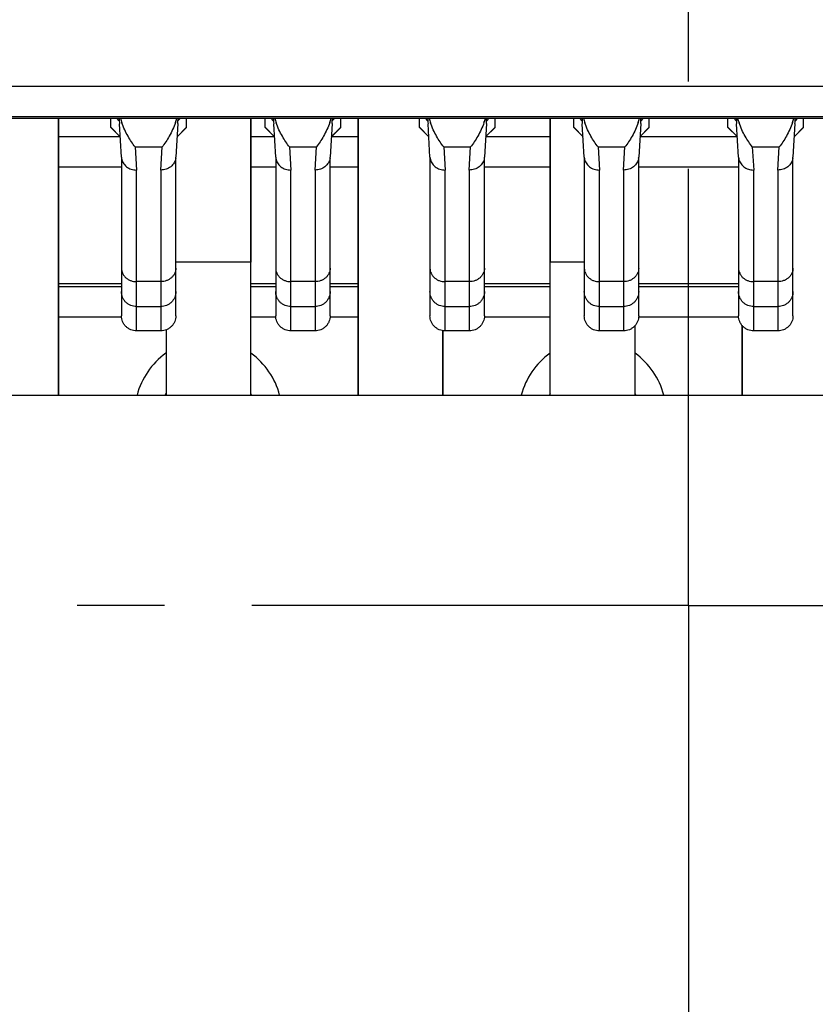
# Model space of a CAD drawing. Units: millimetres. Extents: x 0 to 420, y -2 to 297.
# Drawn here: x 74 to 90, y 204 to 223 of the extents above; entities that cross this region are included whole.
import ezdxf

# ---------------------------------------------------------------- set-up
doc = ezdxf.new("R2010")
doc.units = ezdxf.units.MM
doc.header["$LTSCALE"] = 23.1
doc.linetypes.add('CENTER', pattern=[0.6, 0.375, -0.075, 0.075, -0.075])
doc.layers.get('0').update_dxf_attribs({"linetype": 'CONTINUOUS'})
for name, color, linetype in [('AUSFORMSCHRAEGEN', 7, 'CONTINUOUS'), ('BEZUGSACHSEN', 7, 'CONTINUOUS'), ('FASEN', 7, 'CONTINUOUS'), ('NONE', 7, 'CONTINUOUS'), ('NONE_1', 7, 'CONTINUOUS'), ('RUNDUNGEN', 7, 'CONTINUOUS'), ('ZEICHNUNGSBEMASSUNGEN', 7, 'CONTINUOUS')]:
    doc.layers.add(name, color=color, linetype=linetype)
doc.styles.get("Standard").update_dxf_attribs({"font": 'txt', "width": 0.7})
doc.dimstyles.new('DIMSTYLE_2', dxfattribs={"dimtxt": 3.5, "dimasz": 3.5, "dimexe": 1.5, "dimexo": 0, "dimgap": 0.875, "dimtad": 1, "dimdec": 3, "dimlfac": 0.333333, "dimdsep": 46, "dimtxsty": 'STANDARD', "dimblk": '_FILLED', "dimblk1": '_FILLED', "dimblk2": '_FILLED', "dimcen": 0.09, "dimclrt": 5, "dimadec": 0, "dimazin": 0, "dimtp": 0.2, "dimtm": 0.2, "dimtfac": 1, "dimtdec": 3, "dimtofl": 0, "dimtmove": 0, "dimatfit": 3, "dimldrblk": '_FILLED', "dimfxl": 1, "dimtolj": 1, "dimarcsym": 0})

# ---------------------------------------------------------------- blocks, each defined once
blk = doc.blocks.new('_FILLED')
at = {"color": 0, "linetype": 'BYBLOCK'}
blk.add_solid([(0, 0), (-1, 0.125), (-1, -0.125)], dxfattribs=at)
blk = doc.blocks.new('*D19')
at = {"layer": 'ZEICHNUNGSBEMASSUNGEN', "color": 2, "linetype": 'CONTINUOUS'}
for p, q in [((49.585, 241.22), (49.585, 280.924)), ((124.885, 181.82), (124.885, 280.924)), ((49.585, 279.424), (87.235, 279.424)), ((124.885, 279.424), (87.235, 279.424))]:
    blk.add_line(p, q, dxfattribs=at)
at = {"layer": 'ZEICHNUNGSBEMASSUNGEN', "color": 2, "linetype": 'CONTINUOUS', "xscale": 3.5, "yscale": 3.5, "zscale": 3.5, "rotation": 180}
blk.add_blockref('_FILLED', (49.585, 279.424), dxfattribs=at)
at = {"layer": 'ZEICHNUNGSBEMASSUNGEN', "color": 2, "linetype": 'CONTINUOUS', "xscale": 3.5, "yscale": 3.5, "zscale": 3.5}
blk.add_blockref('_FILLED', (124.885, 279.424), dxfattribs=at)
at = {"layer": 'ZEICHNUNGSBEMASSUNGEN', "color": 5, "linetype": 'CONTINUOUS', "insert": (87.235, 283.83), "char_height": 3.5, "width": 34.875, "attachment_point": 2, "line_spacing_factor": 0.9}
blk.add_mtext('\\Q15.0;25,1{\\Ftxt.shx;\\W1.000000;\\H3.500000; }[.99]', dxfattribs=at)

msp = doc.modelspace()

# ---------------------------------------------------------------- linework, layer by layer
at = {"color": 7, "linetype": 'CONTINUOUS'}
for p, q in [((74.5902, 215.69), (74.5902, 221.1824)), ((78.4002, 215.69), (78.4002, 221.1824)), ((80.5302, 215.69), (80.5302, 221.1824)), ((84.3402, 215.69), (84.3402, 221.1824)), ((76.7202, 216.9865), (76.7202, 215.69)), ((82.2102, 215.69), (82.2102, 216.9671)), ((86.0202, 217.0689), (86.0202, 215.69)), ((88.1502, 215.69), (88.1502, 217.0689))]:
    msp.add_line(p, q, dxfattribs=at)
at = {"color": 9, "linetype": 'CONTINUOUS'}
for p, q in [((78.4002, 218.33), (76.9152, 218.33)), ((85.0152, 218.33), (84.3402, 218.33))]:
    msp.add_line(p, q, dxfattribs=at)
at = {"layer": 'AUSFORMSCHRAEGEN', "color": 7, "linetype": 'CONTINUOUS'}
for p, q in [((71.909, 221.1824), (102.2614, 221.1824)), ((71.4552, 215.69), (102.7152, 215.69))]:
    msp.add_line(p, q, dxfattribs=at)
msp.add_arc((87.0852, 211.52), 24.3, 192.75874, 347.24126, dxfattribs=at)
at = {"layer": 'BEZUGSACHSEN', "color": 7, "linetype": 'CENTER'}
for q in [(87.0852, 247.22), (51.3852, 211.52), (87.0852, 175.82), (122.7852, 211.52)]:
    msp.add_line((87.0852, 211.52), q, dxfattribs=at)
at = {"layer": 'BEZUGSACHSEN', "color": 7, "linetype": 'CONTINUOUS'}
for p, q in [((74.5902, 221.1824), (74.5902, 215.69)), ((78.4002, 221.1824), (78.4002, 218.33)), ((80.5302, 221.1824), (80.5302, 215.69)), ((84.3402, 221.1824), (84.3402, 218.33)), ((82.2102, 216.9671), (82.2102, 215.69)), ((88.1502, 217.0689), (88.1502, 215.69))]:
    msp.add_line(p, q, dxfattribs=at)
at = {"layer": 'FASEN', "color": 7, "linetype": 'CONTINUOUS'}
for centre, radius, start, end in [((77.5602, 215.33), 1.459, 125.26153, 165.683), ((77.5602, 215.33), 1.459, 14.31692, 54.73852), ((85.1802, 215.33), 1.459, 125.26153, 165.683), ((85.1802, 215.33), 1.459, 14.31692, 54.73852), ((77.5602, 215.33), 0.93, 154.83104, 157.15315), ((77.5602, 215.33), 0.93, 22.84684, 25.16919), ((85.1802, 215.33), 0.93, 154.83104, 157.15315), ((85.1802, 215.33), 0.93, 22.84684, 25.16919)]:
    msp.add_arc(centre, radius, start, end, dxfattribs=at)
at = {"layer": 'NONE', "color": 7, "linetype": 'CONTINUOUS'}
for p, q in [((75.8356, 220.4097), (75.7963, 221.0757)), ((76.9544, 221.0806), (76.9148, 220.4097)), ((78.8956, 220.4097), (78.8563, 221.0757)), ((80.0144, 221.0806), (79.9748, 220.4097)), ((81.9556, 220.4097), (81.9163, 221.0757)), ((83.0744, 221.0806), (83.0348, 220.4097)), ((85.0156, 220.4097), (84.9763, 221.0757)), ((86.1344, 221.0806), (86.0948, 220.4097)), ((88.0756, 220.4097), (88.0363, 221.0757)), ((89.1944, 221.0806), (89.1548, 220.4097)), ((75.8352, 220.4097), (75.8352, 217.2647)), ((76.9152, 217.2647), (76.9152, 220.4097)), ((78.8952, 220.4097), (78.8952, 217.2647)), ((79.9752, 217.2647), (79.9752, 220.4097)), ((81.9552, 220.4097), (81.9552, 217.2647)), ((83.0352, 217.2647), (83.0352, 220.4097)), ((85.0152, 220.4097), (85.0152, 217.2647)), ((86.0952, 217.2647), (86.0952, 220.4097)), ((88.0752, 220.4097), (88.0752, 217.2647)), ((89.1552, 217.2647), (89.1552, 220.4097)), ((76.6152, 216.9671), (76.1352, 216.9671)), ((79.6752, 216.9671), (79.1952, 216.9671)), ((82.7352, 216.9671), (82.2552, 216.9671)), ((85.7952, 216.9671), (85.3152, 216.9671)), ((88.8552, 216.9671), (88.3752, 216.9671))]:
    msp.add_line(p, q, dxfattribs=at)
at = {"layer": 'NONE', "color": 9, "linetype": 'CONTINUOUS'}
for p, q in [((76.1082, 220.6143), (76.1352, 220.1567)), ((76.1082, 220.6143), (76.6422, 220.6143)), ((76.6152, 220.1567), (76.6422, 220.6143)), ((79.1682, 220.6143), (79.1952, 220.1567)), ((79.1682, 220.6143), (79.7022, 220.6143)), ((79.6752, 220.1567), (79.7022, 220.6143)), ((82.2282, 220.6143), (82.2552, 220.1567)), ((82.2282, 220.6143), (82.7622, 220.6143)), ((82.7352, 220.1567), (82.7622, 220.6143)), ((85.2882, 220.6143), (85.3152, 220.1567)), ((85.2882, 220.6143), (85.8222, 220.6143)), ((85.7952, 220.1567), (85.8222, 220.6143)), ((88.3482, 220.6143), (88.3752, 220.1567)), ((88.3482, 220.6143), (88.8822, 220.6143)), ((88.8552, 220.1567), (88.8822, 220.6143)), ((76.1352, 216.9671), (76.1352, 220.1567)), ((76.6152, 220.1567), (76.6152, 216.9671)), ((79.1952, 216.9671), (79.1952, 220.1567)), ((79.6752, 220.1567), (79.6752, 216.9671)), ((82.2552, 216.9671), (82.2552, 220.1567)), ((82.7352, 220.1567), (82.7352, 216.9671)), ((85.3152, 216.9671), (85.3152, 220.1567)), ((85.7952, 220.1567), (85.7952, 216.9671)), ((88.3752, 216.9671), (88.3752, 220.1567)), ((88.8552, 220.1567), (88.8552, 216.9671)), ((76.6152, 217.9426), (76.1352, 217.9426)), ((79.6752, 217.9426), (79.1952, 217.9426)), ((82.7352, 217.9426), (82.2552, 217.9426)), ((85.7952, 217.9426), (85.3152, 217.9426)), ((88.8552, 217.9426), (88.3752, 217.9426)), ((76.1352, 217.4474), (76.6152, 217.4474)), ((79.1952, 217.4474), (79.6752, 217.4474)), ((82.2552, 217.4474), (82.7352, 217.4474)), ((85.3152, 217.4474), (85.7952, 217.4474)), ((88.3752, 217.4474), (88.8552, 217.4474))]:
    msp.add_line(p, q, dxfattribs=at)
at = {"layer": 'NONE', "color": 7, "linetype": 'CONTINUOUS'}
for centre, radius, start, end in [((124.3834, 223.9565), 48.6724, 183.26726, 183.39304), ((77.2078, 221.5664), 1.4424, 195.44007, 199.23405), ((75.5568, 221.562), 1.4276, 340.93476, 344.57865), ((29.2539, 223.9057), 47.7841, 356.6103, 356.73287), ((127.4434, 223.9565), 48.6724, 183.26726, 183.39304), ((80.2678, 221.5664), 1.4424, 195.44007, 199.23405), ((78.6168, 221.562), 1.4276, 340.93476, 344.57865), ((32.3139, 223.9057), 47.7841, 356.6103, 356.73287), ((130.5034, 223.9565), 48.6724, 183.26726, 183.39304), ((83.3278, 221.5664), 1.4424, 195.44007, 199.23405), ((81.6768, 221.562), 1.4276, 340.93476, 344.57865), ((35.3739, 223.9057), 47.7841, 356.6103, 356.73287), ((133.5634, 223.9565), 48.6724, 183.26726, 183.39304), ((86.3878, 221.5664), 1.4424, 195.44007, 199.23405), ((84.7368, 221.562), 1.4276, 340.93476, 344.57865), ((38.4339, 223.9057), 47.7841, 356.6103, 356.73287), ((136.6234, 223.9565), 48.6724, 183.26726, 183.39304), ((89.4478, 221.5664), 1.4424, 195.44007, 199.23405), ((87.7968, 221.562), 1.4276, 340.93476, 344.57865), ((41.4939, 223.9057), 47.7841, 356.6103, 356.73287), ((76.0776, 220.4241), 0.2424, 183.41065, 188.38761), ((76.6728, 220.4241), 0.2424, 351.61244, 356.58927), ((79.1376, 220.4241), 0.2424, 183.41065, 188.38761), ((79.7328, 220.4241), 0.2424, 351.61244, 356.58927), ((82.1976, 220.4241), 0.2424, 183.41065, 188.38761), ((82.7928, 220.4241), 0.2424, 351.61244, 356.58927), ((85.2576, 220.4241), 0.2424, 183.41065, 188.38761), ((85.8528, 220.4241), 0.2424, 351.61244, 356.58927), ((88.3176, 220.4241), 0.2424, 183.41065, 188.38761), ((88.9128, 220.4241), 0.2424, 351.61244, 356.58927)]:
    msp.add_arc(centre, radius, start, end, dxfattribs=at)
for points, knots in [([(76.1082, 220.6143), (76.0831, 220.6465), (76.0333, 220.7154), (75.9376, 220.8703), (75.8779, 220.9995), (75.8459, 221.0912)], [0, 0, 0, 0, 0.2241549, 0.4662514, 1, 1, 1, 1]), ([(76.9061, 221.0957), (76.8741, 221.003), (76.8141, 220.8726), (76.7177, 220.7162), (76.6675, 220.6467), (76.6422, 220.6143)], [0, 0, 0, 0, 0.5339514, 0.7760032, 1, 1, 1, 1]), ([(79.1682, 220.6143), (79.1431, 220.6465), (79.0933, 220.7154), (78.9976, 220.8703), (78.9379, 220.9995), (78.9059, 221.0912)], [0, 0, 0, 0, 0.2241549, 0.4662514, 1, 1, 1, 1]), ([(79.9661, 221.0957), (79.9341, 221.003), (79.8741, 220.8726), (79.7777, 220.7162), (79.7275, 220.6467), (79.7022, 220.6143)], [0, 0, 0, 0, 0.5339514, 0.7760032, 1, 1, 1, 1]), ([(82.2282, 220.6143), (82.2031, 220.6465), (82.1533, 220.7154), (82.0576, 220.8703), (81.9979, 220.9995), (81.9659, 221.0912)], [0, 0, 0, 0, 0.2241549, 0.4662514, 1, 1, 1, 1]), ([(83.0261, 221.0957), (82.9941, 221.003), (82.9341, 220.8726), (82.8377, 220.7162), (82.7875, 220.6467), (82.7622, 220.6143)], [0, 0, 0, 0, 0.5339514, 0.7760032, 1, 1, 1, 1]), ([(85.2882, 220.6143), (85.2631, 220.6465), (85.2133, 220.7154), (85.1176, 220.8703), (85.0579, 220.9995), (85.0259, 221.0912)], [0, 0, 0, 0, 0.2241549, 0.4662514, 1, 1, 1, 1]), ([(86.0861, 221.0957), (86.0541, 221.003), (85.9941, 220.8726), (85.8977, 220.7162), (85.8475, 220.6467), (85.8222, 220.6143)], [0, 0, 0, 0, 0.5339514, 0.7760032, 1, 1, 1, 1]), ([(88.3482, 220.6143), (88.3231, 220.6465), (88.2733, 220.7154), (88.1776, 220.8703), (88.1179, 220.9995), (88.0859, 221.0912)], [0, 0, 0, 0, 0.2241549, 0.4662514, 1, 1, 1, 1]), ([(89.1461, 221.0957), (89.1141, 221.003), (89.0541, 220.8726), (88.9577, 220.7162), (88.9075, 220.6467), (88.8822, 220.6143)], [0, 0, 0, 0, 0.5339514, 0.7760032, 1, 1, 1, 1]), ([(75.8378, 220.3888), (75.8401, 220.3728), (75.8482, 220.3409), (75.8695, 220.2962), (75.8993, 220.2558), (75.9496, 220.2089), (76.0286, 220.1674), (76.0996, 220.1565), (76.1352, 220.1567)], [0, 0, 0, 0, 0.1185592, 0.2383956, 0.3602497, 0.4844941, 0.7390055, 1, 1, 1, 1]), ([(76.9126, 220.3888), (76.9103, 220.3728), (76.9022, 220.3409), (76.8809, 220.2962), (76.8511, 220.2558), (76.8008, 220.2089), (76.7218, 220.1675), (76.6508, 220.1565), (76.6152, 220.1567)], [0, 0, 0, 0, 0.1185615, 0.2383976, 0.360251, 0.4844955, 0.7390049, 1, 1, 1, 1]), ([(78.8978, 220.3888), (78.9001, 220.3728), (78.9082, 220.3409), (78.9295, 220.2962), (78.9593, 220.2558), (79.0096, 220.2089), (79.0886, 220.1674), (79.1596, 220.1565), (79.1952, 220.1567)], [0, 0, 0, 0, 0.1185592, 0.2383956, 0.3602497, 0.4844941, 0.7390055, 1, 1, 1, 1]), ([(79.9726, 220.3888), (79.9703, 220.3728), (79.9622, 220.3409), (79.9409, 220.2962), (79.9111, 220.2558), (79.8608, 220.2089), (79.7818, 220.1675), (79.7108, 220.1565), (79.6752, 220.1567)], [0, 0, 0, 0, 0.1185615, 0.2383976, 0.360251, 0.4844955, 0.7390049, 1, 1, 1, 1]), ([(81.9578, 220.3888), (81.9601, 220.3728), (81.9682, 220.3409), (81.9895, 220.2962), (82.0193, 220.2558), (82.0696, 220.2089), (82.1486, 220.1674), (82.2196, 220.1565), (82.2552, 220.1567)], [0, 0, 0, 0, 0.1185592, 0.2383956, 0.3602497, 0.4844941, 0.7390055, 1, 1, 1, 1]), ([(83.0326, 220.3888), (83.0303, 220.3728), (83.0222, 220.3409), (83.0009, 220.2962), (82.9711, 220.2558), (82.9208, 220.2089), (82.8418, 220.1675), (82.7708, 220.1565), (82.7352, 220.1567)], [0, 0, 0, 0, 0.1185615, 0.2383976, 0.360251, 0.4844955, 0.7390049, 1, 1, 1, 1]), ([(85.0178, 220.3888), (85.0201, 220.3728), (85.0282, 220.3409), (85.0495, 220.2962), (85.0793, 220.2558), (85.1296, 220.2089), (85.2086, 220.1674), (85.2796, 220.1565), (85.3152, 220.1567)], [0, 0, 0, 0, 0.1185592, 0.2383956, 0.3602497, 0.4844941, 0.7390055, 1, 1, 1, 1]), ([(86.0926, 220.3888), (86.0903, 220.3728), (86.0822, 220.3409), (86.0609, 220.2962), (86.0311, 220.2558), (85.9808, 220.2089), (85.9018, 220.1675), (85.8308, 220.1565), (85.7952, 220.1567)], [0, 0, 0, 0, 0.1185615, 0.2383976, 0.360251, 0.4844955, 0.7390049, 1, 1, 1, 1]), ([(88.0778, 220.3888), (88.0801, 220.3728), (88.0882, 220.3409), (88.1095, 220.2962), (88.1393, 220.2558), (88.1896, 220.2089), (88.2686, 220.1674), (88.3396, 220.1565), (88.3752, 220.1567)], [0, 0, 0, 0, 0.1185592, 0.2383956, 0.3602497, 0.4844941, 0.7390055, 1, 1, 1, 1]), ([(89.1526, 220.3888), (89.1503, 220.3728), (89.1422, 220.3409), (89.1209, 220.2962), (89.0911, 220.2558), (89.0408, 220.2089), (88.9618, 220.1675), (88.8908, 220.1565), (88.8552, 220.1567)], [0, 0, 0, 0, 0.1185615, 0.2383976, 0.360251, 0.4844955, 0.7390049, 1, 1, 1, 1]), ([(76.1352, 216.9671), (76.1156, 216.9671), (76.0763, 216.971), (76.0197, 216.988), (75.9675, 217.0157), (75.9217, 217.0529), (75.8842, 217.0983), (75.8563, 217.1501), (75.8391, 217.2062), (75.8352, 217.2453), (75.8352, 217.2647)], [0, 0, 0, 0, 0.1254611, 0.250942, 0.3761999, 0.5013036, 0.6262088, 0.7509017, 0.8755363, 1, 1, 1, 1]), ([(76.9152, 217.2647), (76.9152, 217.2453), (76.9113, 217.2062), (76.8941, 217.1501), (76.8662, 217.0983), (76.8287, 217.0529), (76.7829, 217.0157), (76.7307, 216.988), (76.6741, 216.971), (76.6348, 216.9671), (76.6152, 216.9671)], [0, 0, 0, 0, 0.1244637, 0.2490982, 0.3737911, 0.4986963, 0.6238, 0.7490579, 0.8745388, 1, 1, 1, 1]), ([(79.1952, 216.9671), (79.1756, 216.9671), (79.1363, 216.971), (79.0797, 216.988), (79.0275, 217.0157), (78.9817, 217.0529), (78.9442, 217.0983), (78.9163, 217.1501), (78.8991, 217.2062), (78.8952, 217.2453), (78.8952, 217.2647)], [0, 0, 0, 0, 0.1254611, 0.250942, 0.3761999, 0.5013036, 0.6262088, 0.7509017, 0.8755363, 1, 1, 1, 1]), ([(79.9752, 217.2647), (79.9752, 217.2453), (79.9713, 217.2062), (79.9541, 217.1501), (79.9262, 217.0983), (79.8887, 217.0529), (79.8429, 217.0157), (79.7907, 216.988), (79.7341, 216.971), (79.6948, 216.9671), (79.6752, 216.9671)], [0, 0, 0, 0, 0.1244637, 0.2490982, 0.3737911, 0.4986963, 0.6238, 0.7490579, 0.8745388, 1, 1, 1, 1]), ([(82.2552, 216.9671), (82.2356, 216.9671), (82.1963, 216.971), (82.1397, 216.988), (82.0875, 217.0157), (82.0417, 217.0529), (82.0042, 217.0983), (81.9763, 217.1501), (81.9591, 217.2062), (81.9552, 217.2453), (81.9552, 217.2647)], [0, 0, 0, 0, 0.1254611, 0.250942, 0.3761999, 0.5013036, 0.6262088, 0.7509017, 0.8755363, 1, 1, 1, 1]), ([(83.0352, 217.2647), (83.0352, 217.2453), (83.0313, 217.2062), (83.0141, 217.1501), (82.9862, 217.0983), (82.9487, 217.0529), (82.9029, 217.0157), (82.8507, 216.988), (82.7941, 216.971), (82.7548, 216.9671), (82.7352, 216.9671)], [0, 0, 0, 0, 0.1244637, 0.2490982, 0.3737911, 0.4986963, 0.6238, 0.7490579, 0.8745388, 1, 1, 1, 1]), ([(85.3152, 216.9671), (85.2956, 216.9671), (85.2563, 216.971), (85.1997, 216.988), (85.1475, 217.0157), (85.1017, 217.0529), (85.0642, 217.0983), (85.0363, 217.1501), (85.0191, 217.2062), (85.0152, 217.2453), (85.0152, 217.2647)], [0, 0, 0, 0, 0.1254611, 0.250942, 0.3761999, 0.5013036, 0.6262088, 0.7509017, 0.8755363, 1, 1, 1, 1]), ([(86.0952, 217.2647), (86.0952, 217.2453), (86.0913, 217.2062), (86.0741, 217.1501), (86.0462, 217.0983), (86.0087, 217.0529), (85.9629, 217.0157), (85.9107, 216.988), (85.8541, 216.971), (85.8148, 216.9671), (85.7952, 216.9671)], [0, 0, 0, 0, 0.1244637, 0.2490982, 0.3737911, 0.4986963, 0.6238, 0.7490579, 0.8745388, 1, 1, 1, 1]), ([(88.3752, 216.9671), (88.3556, 216.9671), (88.3163, 216.971), (88.2597, 216.988), (88.2075, 217.0157), (88.1617, 217.0529), (88.1242, 217.0983), (88.0963, 217.1501), (88.0791, 217.2062), (88.0752, 217.2453), (88.0752, 217.2647)], [0, 0, 0, 0, 0.1254611, 0.250942, 0.3761999, 0.5013036, 0.6262088, 0.7509017, 0.8755363, 1, 1, 1, 1]), ([(89.1552, 217.2647), (89.1552, 217.2453), (89.1513, 217.2062), (89.1341, 217.1501), (89.1062, 217.0983), (89.0687, 217.0529), (89.0229, 217.0157), (88.9707, 216.988), (88.9141, 216.971), (88.8748, 216.9671), (88.8552, 216.9671)], [0, 0, 0, 0, 0.1244637, 0.2490982, 0.3737911, 0.4986963, 0.6238, 0.7490579, 0.8745388, 1, 1, 1, 1])]:
    msp.add_open_spline(points, degree=3, knots=knots, dxfattribs=at)
at = {"layer": 'NONE', "color": 9, "linetype": 'CONTINUOUS'}
for points, knots in [([(75.8352, 218.2115), (75.8352, 218.194), (75.8391, 218.1585), (75.8564, 218.1076), (75.8845, 218.0607), (75.9221, 218.0198), (75.9679, 217.9862), (76.0375, 217.9529), (76.0963, 217.9426), (76.1352, 217.9426)], [0, 0, 0, 0, 0.1183143, 0.2377689, 0.359099, 0.4829777, 0.6095282, 0.7384612, 1, 1, 1, 1]), ([(76.9152, 218.2115), (76.9152, 218.194), (76.9113, 218.1585), (76.894, 218.1076), (76.8659, 218.0607), (76.8283, 218.0198), (76.7825, 217.9862), (76.7129, 217.9529), (76.6541, 217.9426), (76.6152, 217.9426)], [0, 0, 0, 0, 0.1183143, 0.2377689, 0.359099, 0.4829777, 0.6095282, 0.7384612, 1, 1, 1, 1]), ([(78.8952, 218.2115), (78.8952, 218.194), (78.8991, 218.1585), (78.9164, 218.1076), (78.9445, 218.0607), (78.9821, 218.0198), (79.0279, 217.9862), (79.0975, 217.9529), (79.1563, 217.9426), (79.1952, 217.9426)], [0, 0, 0, 0, 0.1183143, 0.2377689, 0.359099, 0.4829777, 0.6095282, 0.7384612, 1, 1, 1, 1]), ([(79.9752, 218.2115), (79.9752, 218.194), (79.9713, 218.1585), (79.954, 218.1076), (79.9259, 218.0607), (79.8883, 218.0198), (79.8425, 217.9862), (79.7729, 217.9529), (79.7141, 217.9426), (79.6752, 217.9426)], [0, 0, 0, 0, 0.1183143, 0.2377689, 0.359099, 0.4829777, 0.6095282, 0.7384612, 1, 1, 1, 1]), ([(81.9552, 218.2115), (81.9552, 218.194), (81.9591, 218.1585), (81.9764, 218.1076), (82.0045, 218.0607), (82.0421, 218.0198), (82.0879, 217.9862), (82.1575, 217.9529), (82.2163, 217.9426), (82.2552, 217.9426)], [0, 0, 0, 0, 0.1183143, 0.2377689, 0.359099, 0.4829777, 0.6095282, 0.7384612, 1, 1, 1, 1]), ([(83.0352, 218.2115), (83.0352, 218.194), (83.0313, 218.1585), (83.014, 218.1076), (82.9859, 218.0607), (82.9483, 218.0198), (82.9025, 217.9862), (82.8329, 217.9529), (82.7741, 217.9426), (82.7352, 217.9426)], [0, 0, 0, 0, 0.1183143, 0.2377689, 0.359099, 0.4829777, 0.6095282, 0.7384612, 1, 1, 1, 1]), ([(85.0152, 218.2115), (85.0152, 218.194), (85.0191, 218.1585), (85.0364, 218.1076), (85.0645, 218.0607), (85.1021, 218.0198), (85.1479, 217.9862), (85.2175, 217.9529), (85.2763, 217.9426), (85.3152, 217.9426)], [0, 0, 0, 0, 0.1183143, 0.2377689, 0.359099, 0.4829777, 0.6095282, 0.7384612, 1, 1, 1, 1]), ([(86.0952, 218.2115), (86.0952, 218.194), (86.0913, 218.1585), (86.074, 218.1076), (86.0459, 218.0607), (86.0083, 218.0198), (85.9625, 217.9862), (85.8929, 217.9529), (85.8341, 217.9426), (85.7952, 217.9426)], [0, 0, 0, 0, 0.1183143, 0.2377689, 0.359099, 0.4829777, 0.6095282, 0.7384612, 1, 1, 1, 1]), ([(88.0752, 218.2115), (88.0752, 218.194), (88.0791, 218.1585), (88.0964, 218.1076), (88.1245, 218.0607), (88.1621, 218.0198), (88.2079, 217.9862), (88.2775, 217.9529), (88.3363, 217.9426), (88.3752, 217.9426)], [0, 0, 0, 0, 0.1183143, 0.2377689, 0.359099, 0.4829777, 0.6095282, 0.7384612, 1, 1, 1, 1]), ([(89.1552, 218.2115), (89.1552, 218.194), (89.1513, 218.1585), (89.134, 218.1076), (89.1059, 218.0607), (89.0683, 218.0198), (89.0225, 217.9862), (88.9529, 217.9529), (88.8941, 217.9426), (88.8552, 217.9426)], [0, 0, 0, 0, 0.1183143, 0.2377689, 0.359099, 0.4829777, 0.6095282, 0.7384612, 1, 1, 1, 1]), ([(76.1352, 217.4474), (76.1156, 217.4474), (76.0763, 217.4513), (76.0197, 217.4683), (75.9675, 217.496), (75.9218, 217.5332), (75.8842, 217.5786), (75.8563, 217.6303), (75.8391, 217.6865), (75.8352, 217.7256), (75.8352, 217.745)], [0, 0, 0, 0, 0.1254607, 0.2509196, 0.3761538, 0.5012489, 0.6261569, 0.7508576, 0.8755199, 1, 1, 1, 1]), ([(76.9152, 217.745), (76.9152, 217.7256), (76.9113, 217.6865), (76.8941, 217.6304), (76.8662, 217.5786), (76.8287, 217.5332), (76.7829, 217.496), (76.7307, 217.4683), (76.6741, 217.4513), (76.6348, 217.4474), (76.6152, 217.4474)], [0, 0, 0, 0, 0.1244633, 0.2490759, 0.3737451, 0.4986415, 0.623748, 0.7490135, 0.8745223, 1, 1, 1, 1]), ([(79.1952, 217.4474), (79.1756, 217.4474), (79.1363, 217.4513), (79.0797, 217.4683), (79.0275, 217.496), (78.9818, 217.5332), (78.9442, 217.5786), (78.9163, 217.6303), (78.8991, 217.6865), (78.8952, 217.7256), (78.8952, 217.745)], [0, 0, 0, 0, 0.1254607, 0.2509196, 0.3761538, 0.5012489, 0.6261569, 0.7508576, 0.8755199, 1, 1, 1, 1]), ([(79.9752, 217.745), (79.9752, 217.7256), (79.9713, 217.6865), (79.9541, 217.6304), (79.9262, 217.5786), (79.8887, 217.5332), (79.8429, 217.496), (79.7907, 217.4683), (79.7341, 217.4513), (79.6948, 217.4474), (79.6752, 217.4474)], [0, 0, 0, 0, 0.1244633, 0.2490759, 0.3737451, 0.4986415, 0.623748, 0.7490135, 0.8745223, 1, 1, 1, 1]), ([(82.2552, 217.4474), (82.2356, 217.4474), (82.1963, 217.4513), (82.1397, 217.4683), (82.0875, 217.496), (82.0418, 217.5332), (82.0042, 217.5786), (81.9763, 217.6303), (81.9591, 217.6865), (81.9552, 217.7256), (81.9552, 217.745)], [0, 0, 0, 0, 0.1254607, 0.2509196, 0.3761538, 0.5012489, 0.6261569, 0.7508576, 0.8755199, 1, 1, 1, 1]), ([(83.0352, 217.745), (83.0352, 217.7256), (83.0313, 217.6865), (83.0141, 217.6304), (82.9862, 217.5786), (82.9487, 217.5332), (82.9029, 217.496), (82.8507, 217.4683), (82.7941, 217.4513), (82.7548, 217.4474), (82.7352, 217.4474)], [0, 0, 0, 0, 0.1244633, 0.2490759, 0.3737451, 0.4986415, 0.623748, 0.7490135, 0.8745223, 1, 1, 1, 1]), ([(85.3152, 217.4474), (85.2956, 217.4474), (85.2563, 217.4513), (85.1997, 217.4683), (85.1475, 217.496), (85.1018, 217.5332), (85.0642, 217.5786), (85.0363, 217.6303), (85.0191, 217.6865), (85.0152, 217.7256), (85.0152, 217.745)], [0, 0, 0, 0, 0.1254607, 0.2509196, 0.3761538, 0.5012489, 0.6261569, 0.7508576, 0.8755199, 1, 1, 1, 1]), ([(86.0952, 217.745), (86.0952, 217.7256), (86.0913, 217.6865), (86.0741, 217.6304), (86.0462, 217.5786), (86.0087, 217.5332), (85.9629, 217.496), (85.9107, 217.4683), (85.8541, 217.4513), (85.8148, 217.4474), (85.7952, 217.4474)], [0, 0, 0, 0, 0.1244633, 0.2490759, 0.3737451, 0.4986415, 0.623748, 0.7490135, 0.8745223, 1, 1, 1, 1]), ([(88.3752, 217.4474), (88.3556, 217.4474), (88.3163, 217.4513), (88.2597, 217.4683), (88.2075, 217.496), (88.1618, 217.5332), (88.1242, 217.5786), (88.0963, 217.6303), (88.0791, 217.6865), (88.0752, 217.7256), (88.0752, 217.745)], [0, 0, 0, 0, 0.1254607, 0.2509196, 0.3761538, 0.5012489, 0.6261569, 0.7508576, 0.8755199, 1, 1, 1, 1]), ([(89.1552, 217.745), (89.1552, 217.7256), (89.1513, 217.6865), (89.1341, 217.6304), (89.1062, 217.5786), (89.0687, 217.5332), (89.0229, 217.496), (88.9707, 217.4683), (88.9141, 217.4513), (88.8748, 217.4474), (88.8552, 217.4474)], [0, 0, 0, 0, 0.1244633, 0.2490759, 0.3737451, 0.4986415, 0.623748, 0.7490135, 0.8745223, 1, 1, 1, 1])]:
    msp.add_open_spline(points, degree=3, knots=knots, dxfattribs=at)
at = {"layer": 'NONE_1', "color": 7, "linetype": 'CONTINUOUS'}
for p, q in [((75.6252, 221), (75.6252, 221.1824)), ((77.1252, 221), (77.1252, 221.1824)), ((78.6852, 221), (78.6852, 221.1824)), ((80.1852, 221), (80.1852, 221.1824)), ((81.7452, 221), (81.7452, 221.1824)), ((83.2452, 221), (83.2452, 221.1824)), ((84.8052, 221), (84.8052, 221.1824)), ((86.3052, 221), (86.3052, 221.1824)), ((87.8652, 221), (87.8652, 221.1824)), ((89.3652, 221), (89.3652, 221.1824)), ((75.6252, 221), (75.8118, 220.8134)), ((77.1252, 221), (76.9386, 220.8134)), ((78.6852, 221), (78.8718, 220.8134)), ((80.1852, 221), (79.9986, 220.8134)), ((81.7452, 221), (81.9318, 220.8134)), ((83.2452, 221), (83.0586, 220.8134)), ((84.8052, 221), (84.9918, 220.8134)), ((86.3052, 221), (86.1186, 220.8134)), ((87.8652, 221), (88.0518, 220.8134)), ((89.3652, 221), (89.1786, 220.8134))]:
    msp.add_line(p, q, dxfattribs=at)
at = {"layer": 'NONE_1', "color": 9, "linetype": 'CONTINUOUS'}
for p, q in [((75.7928, 221.1351), (75.7454, 221.1824)), ((77.005, 221.1824), (76.9576, 221.1351)), ((78.8528, 221.1351), (78.8054, 221.1824)), ((80.065, 221.1824), (80.0176, 221.1351)), ((81.9128, 221.1351), (81.8654, 221.1824)), ((83.125, 221.1824), (83.0776, 221.1351)), ((84.9728, 221.1351), (84.9254, 221.1824)), ((86.185, 221.1824), (86.1376, 221.1351)), ((88.0328, 221.1351), (87.9854, 221.1824)), ((89.245, 221.1824), (89.1976, 221.1351)), ((75.6252, 221.0035), (75.8115, 220.8174)), ((76.9389, 220.8174), (77.1252, 221.0035)), ((78.6852, 221.0035), (78.8715, 220.8174)), ((79.9989, 220.8174), (80.1852, 221.0035)), ((81.7452, 221.0035), (81.9315, 220.8174)), ((83.0589, 220.8174), (83.2452, 221.0035)), ((84.8052, 221.0035), (84.9915, 220.8174)), ((86.1189, 220.8174), (86.3052, 221.0035)), ((87.8652, 221.0035), (88.0515, 220.8174)), ((89.1789, 220.8174), (89.3652, 221.0035))]:
    msp.add_line(p, q, dxfattribs=at)
at = {"layer": 'RUNDUNGEN', "color": 9, "linetype": 'CONTINUOUS'}
for p, q in [((68.5628, 221.8191), (105.6076, 221.8191)), ((74.5902, 220.82), (75.8052, 220.82)), ((78.4002, 220.82), (78.8652, 220.82)), ((80.0052, 220.82), (80.5302, 220.82)), ((83.0652, 220.82), (84.3402, 220.82)), ((86.1252, 220.82), (88.0452, 220.82)), ((75.8352, 217.8399), (74.5902, 217.8399)), ((78.8952, 217.8399), (78.4002, 217.8399)), ((80.5302, 217.8399), (79.9752, 217.8399)), ((84.3402, 217.8399), (83.0352, 217.8399)), ((88.0752, 217.8399), (86.0952, 217.8399)), ((75.8352, 217.24), (74.5902, 217.24)), ((78.8952, 217.24), (78.4002, 217.24)), ((80.5302, 217.24), (79.9752, 217.24)), ((84.3402, 217.24), (83.0352, 217.24)), ((88.0752, 217.24), (86.0952, 217.24))]:
    msp.add_line(p, q, dxfattribs=at)
at = {"layer": 'RUNDUNGEN', "color": 7, "linetype": 'CONTINUOUS'}
for p, q in [((69.1628, 221.2191), (105.0076, 221.2191)), ((74.5902, 220.22), (75.8352, 220.22)), ((78.4002, 220.22), (78.8952, 220.22)), ((79.9752, 220.22), (80.5302, 220.22)), ((83.0352, 220.22), (84.3402, 220.22)), ((86.0952, 220.22), (88.0752, 220.22)), ((75.8352, 217.8977), (74.5902, 217.8977)), ((78.8952, 217.8977), (78.4002, 217.8977)), ((80.5302, 217.8977), (79.9752, 217.8977)), ((84.3402, 217.8977), (83.0352, 217.8977)), ((88.0752, 217.8977), (86.0952, 217.8977))]:
    msp.add_line(p, q, dxfattribs=at)
for radius, start, end in [(29.2711, 120.23572, 59.76428), (23.9543, 192.66011, 347.33989)]:
    msp.add_arc((87.0852, 211.52), radius, start, end, dxfattribs=at)
at = {"layer": 'RUNDUNGEN', "color": 9, "linetype": 'CONTINUOUS'}
for radius, start, end in [(23.0544, 101.84009, 166.83698), (30.4711, 139.16788, 310.8341), (32.6897, 142.83767, 307.16233), (32.5792, 142.89246, 307.10754), (31.3794, 143.18995, 306.81005), (23.0544, 193.16302, 346.83698)]:
    msp.add_arc((87.0852, 211.52), radius, start, end, dxfattribs=at)

# ---------------------------------------------------------------- dimensions: what is measured, and where the dimension line sits
at = {"layer": 'ZEICHNUNGSBEMASSUNGEN', "color": 2, "linetype": 'CONTINUOUS'}
dim = msp.add_linear_dim(base=(49.5852, 279.4237), p1=(124.8852, 181.82), p2=(49.5852, 241.22), angle=180, dimstyle='DIMSTYLE_2', dxfattribs=at)
dim.commit()
dim.dimension.update_dxf_attribs({"geometry": '*D19', "text_midpoint": (87.2352, 279.4237), "dimtype": 160})

doc.saveas('drawing.dxf')
